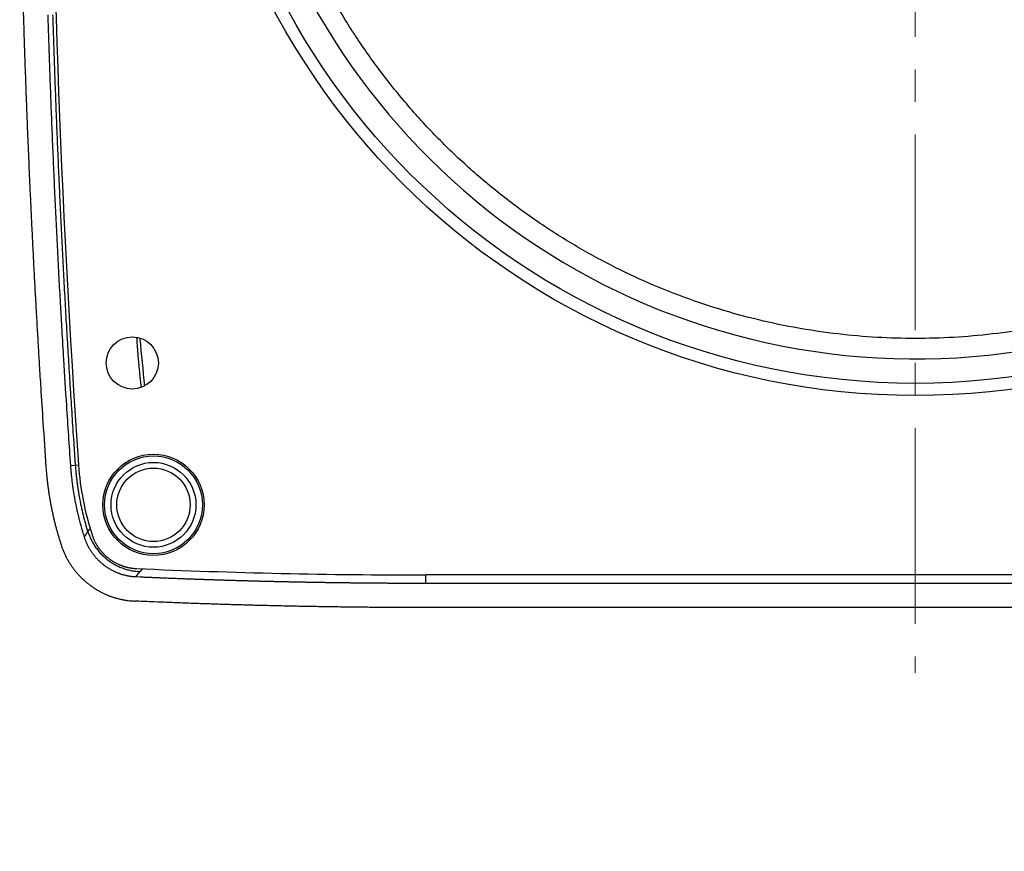
# Model space of a CAD drawing. Units: millimetres. Extents: x -595 to -1, y 8 to 420.
# Drawn here: x -218 to -157, y 99 to 150 of the extents above; entities that cross this region are included whole.
import ezdxf

# ---------------------------------------------------------------- set-up
doc = ezdxf.new("R2010")
doc.units = ezdxf.units.MM
doc.header["$LTSCALE"] = 2
doc.linetypes.add('CENTER', pattern=[9, 6, -1, 1, -1])
doc.layers.get('0').update_dxf_attribs({"lineweight": 25})
doc.layers.add('1', color=4, linetype='Continuous', lineweight=15)

msp = doc.modelspace()

# ---------------------------------------------------------------- linework, layer by layer
for p, q in [((-214.4927, 122.20772), (-214.17429, 122.23002)), ((-214.17429, 122.23002), (-213.99392, 122.24265)), ((-192.70052, 115.00005), (-192.70052, 115.5)), ((-132.69892, 115.5), (-192.69892, 115.5)), ((-192.70052, 115.00005), (-132.69732, 115.00005))]:
    msp.add_line(p, q)
for points in [[(-149.49822, 113.50001, -0.00000003), (-150.69828, 113.50001, -0.00000003), (-151.89834, 113.5, -0.00000003), (-153.09841, 113.5, -0.00000003), (-154.29847, 113.5, -0.00000003), (-155.49854, 113.5, -0.00000003), (-156.6986, 113.5, -0.00000003), (-157.89867, 113.5, -0.00000003), (-159.09873, 113.5, -0.00000003), (-160.29879, 113.5, -0.00000003), (-161.49886, 113.5, -0.00000003), (-162.69892, 113.5, -0.00000003), (-163.89899, 113.5, -0.00000003), (-165.09905, 113.5, -0.00000003), (-166.29911, 113.5, -0.00000003), (-167.49918, 113.5, -0.00000003), (-168.69924, 113.5, -0.00000003), (-169.89932, 113.5), (-171.09937, 113.5, -0.00000003), (-172.2994, 113.5, -0.00000003), (-173.4995, 113.5, -0.00000003), (-174.69972, 113.50001, -0.00000003), (-175.89963, 113.50001, -0.00000003), (-177.09908, 113.50001, -0.00000003), (-178.29976, 113.50001, -0.00000003), (-179.50225, 113.50001, -0.00000003), (-180.69988, 113.50001, -0.00000003), (-181.89036, 113.50002, -0.00000003), (-183.10001, 113.50002, -0.00000003), (-184.33792, 113.50002, -0.00000003), (-185.50014, 113.50002), (-186.55085, 113.50002, -0.00000004), (-187.90027, 113.50003, -0.00000006), (-189.97867, 113.50003, -0.00000003), (-192.70052, 113.50004, -0.00000002)], [(-145.89802, 113.50001, -0.00000003), (-147.09809, 113.50001, -0.00000003), (-148.29815, 113.50001)], [(-133.89738, 113.50004, -0.00000003), (-135.09745, 113.50003, -0.00000003), (-136.29751, 113.50003, -0.00000003), (-137.49758, 113.50003, -0.00000003), (-138.69764, 113.50003, -0.00000003), (-139.8977, 113.50002, -0.00000003), (-141.09777, 113.50002, -0.00000003), (-142.29783, 113.50002, -0.00000003), (-143.4979, 113.50002, -0.00000003), (-144.69796, 113.50001)], [(-217.3899, 150.20487, 0.0004346), (-217.35251, 148.98202, 0.00043458), (-217.31294, 147.75924, 0.0004346), (-217.27127, 146.53653, 0.00043466), (-217.22743, 145.31388, 0.00043458), (-217.18149, 144.09133, 0.00043435), (-217.13337, 142.8689, 0.00043467), (-217.08316, 141.64646, 0.00043545), (-217.03076, 140.42401, 0.00043437), (-216.97628, 139.20196, 0.00043172), (-216.91967, 137.98047, 0.00043547), (-216.86087, 136.75784, 0.00044431), (-216.79977, 135.53346, 0.00043169), (-216.73691, 134.31413, 0.0004031), (-216.67237, 133.10221, 0.00044491), (-216.60441, 131.87088, 0.00053035), (-216.53231, 130.61094, 0.00040259), (-216.46337, 129.4281, 0.00013823), (-216.4, 128.35881, 0.00056786), (-216.31379, 126.98584, 0.00097721), (-216.17479, 124.87155, 0.00047783), (-215.98902, 122.10295, 0.00025322)], [(-215.87837, 149.84209, 0.00057969), (-215.82721, 148.21542, 0.00058074), (-215.77218, 146.58874, 0.0005793), (-215.71347, 144.9626, 0.00057577), (-215.65093, 143.33723, 0.00058075), (-215.58456, 141.71031, 0.0005925), (-215.51416, 140.08108, 0.00057565), (-215.44049, 138.45856, 0.0005375), (-215.36361, 136.84586, 0.00059319), (-215.28126, 135.20733, 0.00070701), (-215.19245, 133.53068, 0.00053665), (-215.10686, 131.95663, 0.00018428), (-215.02762, 130.53366, 0.0007568), (-214.91731, 128.70646, 0.00130194), (-214.73634, 125.89255, 0.00063647), (-214.49271, 122.20772, 0.00033726)], [(-214.17428, 122.23003), (-214.28603, 123.85377, -0.00057897), (-214.39406, 125.47765, -0.00057906), (-214.49823, 127.10166, -0.00057914), (-214.59869, 128.7258, -0.00057921), (-214.69528, 130.35008, -0.00057929), (-214.78816, 131.97448, -0.00057935), (-214.87718, 133.59902, -0.0005794), (-214.96248, 135.22369, -0.00057943), (-215.04391, 136.84849, -0.00057951), (-215.12164, 138.47343, -0.00057963), (-215.1955, 140.09852, -0.00057954), (-215.26565, 141.7237, -0.00057927), (-215.33193, 143.34899, -0.0005797), (-215.3945, 144.97451, -0.00058075), (-215.4532, 146.60032, -0.00057931), (-215.50819, 148.22584, -0.00057578), (-215.55932, 149.85087, -0.00058076)], [(-210.1434, 126.99953), (-210.15135, 127.07383, -0.00008103), (-210.15929, 127.1482, -0.00007452), (-210.16722, 127.22264, -0.00008058), (-210.17512, 127.29716, -0.00010076), (-210.183, 127.37175, -0.00011558), (-210.19085, 127.44641, -0.0001289), (-210.19867, 127.52115, -0.00014141), (-210.20645, 127.59597, -0.00015636), (-210.21419, 127.67086, -0.00016935), (-210.22188, 127.74583, -0.0001838), (-210.22953, 127.82088, -0.00019657), (-210.23711, 127.896, -0.00021104), (-210.24464, 127.9712, -0.00022377), (-210.25211, 128.04648, -0.00023813), (-210.25951, 128.12185, -0.00025077), (-210.26684, 128.19729, -0.00026506), (-210.2741, 128.27281, -0.00027761), (-210.28127, 128.34841, -0.0002918), (-210.28836, 128.4241, -0.0003043), (-210.29536, 128.49986, -0.00031849), (-210.30227, 128.57571, -0.00033079), (-210.30909, 128.65165, -0.00034459), (-210.3158, 128.72766, -0.00035723), (-210.32241, 128.80376, -0.00037204), (-210.32891, 128.87996, -0.00038308), (-210.3353, 128.95622, -0.00039393), (-210.34156, 129.03254, -0.00041028), (-210.34771, 129.10902, -0.00043435), (-210.35374, 129.18571, -0.00043185), (-210.35963, 129.26218, -0.00041137), (-210.36535, 129.33826, -0.00047269), (-210.371, 129.41568, -0.00059075), (-210.37662, 129.49501, -0.00044815), (-210.38181, 129.56954, -0.00013075), (-210.38643, 129.63696, -0.00067474), (-210.39201, 129.72376, -0.00121566), (-210.40012, 129.85772, -0.00059593), (-210.41046, 130.03331, -0.00031213)], [(-215.98902, 122.10295), (-215.98016, 121.98187, 0.00153111), (-215.97057, 121.86086, 0.00153214), (-215.96022, 121.73991, 0.00153129), (-215.94914, 121.61902, 0.00152857), (-215.9373, 121.49821, 0.00152664), (-215.92474, 121.37747, 0.00152495), (-215.91142, 121.25681, 0.00152339), (-215.89738, 121.13623, 0.00152159), (-215.88259, 121.01575, 0.00152006), (-215.86707, 120.89535, 0.00151842), (-215.85081, 120.77505, 0.001517), (-215.83383, 120.65486, 0.00151546), (-215.8161, 120.53477, 0.00151414), (-215.79766, 120.41479, 0.0015127), (-215.77847, 120.29492, 0.00151149), (-215.75857, 120.17517, 0.00151019), (-215.73793, 120.05554, 0.00150904), (-215.71657, 119.93604, 0.00150778), (-215.69448, 119.81668, 0.00150684), (-215.67168, 119.69744, 0.00150597), (-215.64815, 119.57835, 0.00150476), (-215.62391, 119.4594, 0.00150302), (-215.59893, 119.3406, 0.00150327), (-215.57326, 119.22194, 0.00150508), (-215.54684, 119.10344, 0.00150064), (-215.51974, 118.98512, 0.00149078), (-215.49192, 118.86701, 0.00150306), (-215.46337, 118.74895, 0.00153281), (-215.43404, 118.6309, 0.00148886), (-215.40416, 118.51348, 0.0013899), (-215.37377, 118.39695, 0.00153339), (-215.34211, 118.27874, 0.00182705), (-215.30886, 118.15801, 0.00138693), (-215.27724, 118.04476, 0.00047664), (-215.2483, 117.94247, 0.00195522), (-215.20956, 117.81158, 0.00336421), (-215.14784, 117.61059, 0.00164501), (-215.0658, 117.34774, 0.00087171)], [(-214.49271, 122.20772), (-214.48105, 122.05603, 0.00192547), (-214.46826, 121.90468, 0.00193191), (-214.4543, 121.7537, 0.00193841), (-214.4392, 121.60306, 0.00194445), (-214.42292, 121.45278, 0.00195053), (-214.40552, 121.30285, 0.00195618), (-214.38693, 121.15328, 0.00196179), (-214.36722, 121.00406, 0.0019669), (-214.34633, 120.85519, 0.0019722), (-214.3243, 120.70667, 0.00197723), (-214.3011, 120.55851, 0.00198155), (-214.27677, 120.4107, 0.00198482), (-214.25126, 120.26325, 0.00199046), (-214.22462, 120.11613, 0.00199784), (-214.1968, 119.96937, 0.0019966), (-214.16786, 119.82298, 0.00198772), (-214.13776, 119.67701, 0.00200815), (-214.10648, 119.53124, 0.00205177), (-214.07395, 119.38562, 0.00199621), (-214.04048, 119.24092, 0.00186605), (-214.00609, 119.09742, 0.00206163), (-213.96986, 118.952, 0.00245989), (-213.93141, 118.80361, 0.00186901), (-213.89463, 118.6645, 0.00064211), (-213.86081, 118.53891, 0.00263794), (-213.81478, 118.37841, 0.00454277), (-213.74051, 118.13223, 0.00222194), (-213.64123, 117.81046, 0.00117753)], [(-213.41962, 118.16925), (-213.45923, 118.30019, -0.00189568), (-213.49785, 118.43143, -0.00189549), (-213.53546, 118.56298, -0.00189506), (-213.5721, 118.69483, -0.00189443), (-213.60771, 118.82699, -0.00189357), (-213.64235, 118.95945, -0.00189253), (-213.67597, 119.09222, -0.00189119), (-213.70861, 119.22529, -0.00188963), (-213.74024, 119.35867, -0.00188798), (-213.77089, 119.49235, -0.00188635), (-213.80052, 119.62634, -0.00188377), (-213.82918, 119.76063, -0.00188049), (-213.85681, 119.89523, -0.0018792), (-213.88348, 120.03013, -0.00187982), (-213.90912, 120.16536, -0.00187208), (-213.93379, 120.30085, -0.00185756), (-213.95743, 120.4366, -0.0018702), (-213.98011, 120.57279, -0.00190444), (-214.00179, 120.7095, -0.00184643), (-214.02244, 120.84594, -0.00172063), (-214.04201, 120.98187, -0.00189487), (-214.06079, 121.12032, -0.0022527), (-214.07881, 121.26237, -0.0017051), (-214.09514, 121.39592, -0.00058465), (-214.10942, 121.5168, -0.00239758), (-214.12551, 121.67274, -0.00410321), (-214.14738, 121.9138, -0.00199613), (-214.17428, 122.23003, -0.00105527)], [(-213.41962, 118.16925), (-213.41691, 118.1734, -0.00178797), (-213.41416, 118.17754, -0.00177504), (-213.41137, 118.18168, -0.0017612), (-213.40854, 118.18582, -0.00174748), (-213.40566, 118.18995, -0.00173336), (-213.40275, 118.19408, -0.00171983), (-213.3998, 118.1982, -0.00170577), (-213.39681, 118.20232, -0.0016922), (-213.39378, 118.20644, -0.00167814), (-213.39071, 118.21055, -0.00166461), (-213.38759, 118.21466, -0.0016506), (-213.38444, 118.21876, -0.00163711), (-213.38125, 118.22286, -0.00162316), (-213.37802, 118.22696, -0.00160973), (-213.37475, 118.23105, -0.00159586), (-213.37144, 118.23514, -0.00158253), (-213.36809, 118.23922, -0.00156872), (-213.3647, 118.2433, -0.00155541), (-213.36127, 118.24738, -0.00154181), (-213.3578, 118.25145, -0.00152889), (-213.35429, 118.25552, -0.00151502), (-213.35074, 118.25958, -0.00150123), (-213.34715, 118.26364, -0.00148886), (-213.34352, 118.2677, -0.00147859), (-213.33985, 118.27175, -0.0014616), (-213.33614, 118.2758, -0.00144008), (-213.3324, 118.27984, -0.00143943), (-213.32861, 118.28389, -0.00145552), (-213.32477, 118.28793, -0.00140113), (-213.32091, 118.29196, -0.00129734), (-213.31704, 118.29595, -0.00141919), (-213.31306, 118.30001, -0.00167452), (-213.30894, 118.30415, -0.0012581), (-213.30505, 118.30804, -0.00043025), (-213.30151, 118.31156, -0.00175522), (-213.29687, 118.31607, -0.00296689), (-213.28962, 118.32299, -0.0014285), (-213.28006, 118.33206, -0.00075178)], [(-213.64123, 117.81046), (-213.63574, 117.8194, -0.00002884), (-213.63024, 117.82835, -0.00002879), (-213.62474, 117.83729, -0.00002881), (-213.61924, 117.84624, -0.00002893), (-213.61374, 117.85519, -0.00002901), (-213.60823, 117.86414, -0.00002909), (-213.60272, 117.87309, -0.00002915), (-213.59721, 117.88204, -0.00002924), (-213.5917, 117.891, -0.00002931), (-213.58618, 117.89995, -0.00002939), (-213.58066, 117.90891, -0.00002946), (-213.57514, 117.91787, -0.00002954), (-213.56962, 117.92683, -0.00002961), (-213.56409, 117.93579, -0.00002969), (-213.55857, 117.94475, -0.00002977), (-213.55304, 117.95371, -0.00002985), (-213.54751, 117.96268, -0.00002992), (-213.54197, 117.97165, -0.00003), (-213.53644, 117.98061, -0.00003007), (-213.5309, 117.98958, -0.00003015), (-213.52536, 117.99855, -0.00003022), (-213.51981, 118.00752, -0.00003028), (-213.51427, 118.0165, -0.00003037), (-213.50872, 118.02547, -0.00003051), (-213.50317, 118.03445, -0.0000305), (-213.49762, 118.04343, -0.00003039), (-213.49206, 118.0524, -0.00003073), (-213.4865, 118.06138, -0.00003145), (-213.48093, 118.07038, -0.00003061), (-213.47538, 118.07935, -0.00002862), (-213.46986, 118.08826, -0.0000317), (-213.46425, 118.09732, -0.00003796), (-213.4585, 118.10659, -0.0000288), (-213.45311, 118.11529, -0.00000974), (-213.44823, 118.12316, -0.00004089), (-213.44196, 118.13327, -0.00007068), (-213.43229, 118.14885, -0.00003456), (-213.41962, 118.16925, -0.00001829)], [(-213.64123, 117.81046), (-213.61831, 117.74197, 0.0049366), (-213.59414, 117.6742, 0.00498295), (-213.56869, 117.60719, 0.0050127), (-213.542, 117.54092, 0.00502363), (-213.51404, 117.47541, 0.00504026), (-213.48486, 117.41067, 0.00505534), (-213.45443, 117.34671, 0.0050703), (-213.4228, 117.28352, 0.0050801), (-213.38992, 117.22113, 0.00509061), (-213.35587, 117.15953, 0.00509719), (-213.32058, 117.09875, 0.00510376), (-213.28413, 117.03877, 0.00510657), (-213.24647, 116.97963, 0.00510904), (-213.20766, 116.9213, 0.0051082), (-213.16765, 116.86382, 0.00510658), (-213.1265, 116.80718, 0.00510205), (-213.08418, 116.7514, 0.00509646), (-213.04073, 116.69647, 0.00508851), (-212.99612, 116.64243, 0.00507878), (-212.9504, 116.58924, 0.00506684), (-212.90354, 116.53696, 0.00505407), (-212.85558, 116.48555, 0.0050406), (-212.8065, 116.43507, 0.00501504), (-212.75636, 116.38549, 0.00498102), (-212.70515, 116.33687, 0.00495174), (-212.65295, 116.28921, 0.00492488), (-212.59975, 116.24257, 0.00490481), (-212.54563, 116.19693, 0.00488918), (-212.49058, 116.15237, 0.00487923), (-212.43467, 116.10886, 0.00487396), (-212.3779, 116.06648, 0.00487396), (-212.32034, 116.02521, 0.00487924), (-212.26199, 115.98512, 0.00488917), (-212.20292, 115.94618, 0.0049048), (-212.14313, 115.90848, 0.00492488), (-212.08268, 115.87198, 0.00495179), (-212.02158, 115.83678, 0.004981), (-211.95989, 115.80283, 0.00501488), (-211.89761, 115.77021, 0.00504076), (-211.83478, 115.73888, 0.00505497), (-211.77138, 115.70889, 0.00506671), (-211.70744, 115.6802, 0.00507599), (-211.64296, 115.65286, 0.00508933), (-211.57796, 115.62684, 0.00510642), (-211.51243, 115.60217, 0.00509919), (-211.44641, 115.57883, 0.00507224), (-211.37992, 115.55686, 0.0051182), (-211.31287, 115.53622, 0.0052237), (-211.24523, 115.51696, 0.0050714), (-211.17742, 115.49905, 0.00472981), (-211.10957, 115.48258, 0.00521883), (-211.04013, 115.46738, 0.00621943), (-210.96855, 115.45348, 0.00469908), (-210.90108, 115.44123, 0.00158747), (-210.83987, 115.43083, 0.0066292), (-210.76035, 115.42065, 0.01134818), (-210.63673, 115.40909, 0.00549077), (-210.47414, 115.3964, 0.00288887)], [(-213.41962, 118.16925), (-213.37716, 118.04106, 0.01005452), (-213.32928, 117.91341, 0.00974188), (-213.27575, 117.78627, 0.00964625), (-213.21677, 117.65998, 0.00989233), (-213.15206, 117.53503, 0.01000883), (-213.08189, 117.41172, 0.01007724), (-213.00606, 117.29045, 0.01012188), (-212.92487, 117.1715, 0.01021646), (-212.83822, 117.05533, 0.0102666), (-212.74645, 116.94219, 0.01033073), (-212.64953, 116.83255, 0.01036166), (-212.54784, 116.72659, 0.01040235), (-212.44143, 116.62479, 0.01042914), (-212.33073, 116.52728, 0.01046704), (-212.21582, 116.43452, 0.0104521), (-212.09723, 116.34658, 0.01039803), (-211.97514, 116.26388, 0.01046717), (-211.84984, 116.18639, 0.01062716), (-211.72149, 116.11452, 0.01034726), (-211.59131, 116.04821, 0.00970496), (-211.45984, 115.98785, 0.01054003), (-211.32458, 115.93302, 0.01228596), (-211.18481, 115.8839, 0.00954311), (-211.05265, 115.84128, 0.00383899), (-210.93246, 115.80574, 0.01284756), (-210.7785, 115.77298, 0.02175092), (-210.5427, 115.73899, 0.01094946), (-210.23463, 115.70436, 0.0059327)], [(-213.16651, 117.96734), (-213.14684, 117.9085, 0.00494152), (-213.1261, 117.85029, 0.004988), (-213.10426, 117.79272, 0.00501767), (-213.08135, 117.73579, 0.0050283), (-213.05735, 117.67952, 0.00504471), (-213.03231, 117.6239, 0.00505958), (-213.00618, 117.56895, 0.00507436), (-212.97903, 117.51467, 0.00508393), (-212.9508, 117.46108, 0.00509423), (-212.92156, 117.40816, 0.00510059), (-212.89126, 117.35594, 0.00510696), (-212.85996, 117.30442, 0.00510955), (-212.82762, 117.25361, 0.00511182), (-212.79429, 117.2035, 0.00511077), (-212.75993, 117.15413, 0.00510896), (-212.7246, 117.10546, 0.00510422), (-212.68825, 117.05755, 0.00509846), (-212.65094, 117.01036, 0.00509032), (-212.61263, 116.96393, 0.00508042), (-212.57336, 116.91824, 0.00506833), (-212.53311, 116.87333, 0.0050554), (-212.49193, 116.82917, 0.00504174), (-212.44977, 116.7858, 0.00501608), (-212.40671, 116.74321, 0.00498203), (-212.36272, 116.70144, 0.00495277), (-212.31789, 116.6605, 0.00492596), (-212.2722, 116.62043, 0.00490593), (-212.22571, 116.58123, 0.00489031), (-212.17843, 116.54295, 0.00488039), (-212.13041, 116.50557, 0.00487514), (-212.08165, 116.46917, 0.00487515), (-212.03221, 116.43371, 0.00488043), (-211.9821, 116.39927, 0.00489037), (-211.93136, 116.36582, 0.004906), (-211.88, 116.33343, 0.00492607), (-211.82808, 116.30209, 0.00495296), (-211.7756, 116.27184, 0.00498217), (-211.72261, 116.24268, 0.00501605), (-211.66912, 116.21466, 0.00504201), (-211.61515, 116.18775, 0.00505641), (-211.56069, 116.16199, 0.00506832), (-211.50578, 116.13734, 0.00507779), (-211.45039, 116.11386, 0.00509131), (-211.39456, 116.0915, 0.00510862), (-211.33827, 116.07032, 0.00510157), (-211.28156, 116.05027, 0.00507482), (-211.22445, 116.0314, 0.00512101), (-211.16686, 116.01367, 0.00522683), (-211.10875, 115.99713, 0.00507462), (-211.0505, 115.98175, 0.00473295), (-210.99222, 115.9676, 0.00522261), (-210.93257, 115.95455, 0.00622441), (-210.87109, 115.94262, 0.00470286), (-210.81313, 115.93211, 0.00158837), (-210.76055, 115.92319, 0.00663526), (-210.69225, 115.91445, 0.01135954), (-210.58606, 115.90454, 0.00549632), (-210.44641, 115.89367, 0.00289172)], [(-215.0658, 117.34774), (-215.03306, 117.24986, 0.00493406), (-214.99856, 117.15302, 0.00498027), (-214.96221, 117.05726, 0.00501014), (-214.9241, 116.96255, 0.00502149), (-214.88417, 116.86895, 0.00503845), (-214.84251, 116.77642, 0.00505382), (-214.79905, 116.68502, 0.00506908), (-214.75388, 116.59471, 0.00507922), (-214.70693, 116.50555, 0.00509003), (-214.6583, 116.41752, 0.00509694), (-214.60791, 116.33066, 0.00510381), (-214.55585, 116.24493, 0.00510696), (-214.50206, 116.16041, 0.00510972), (-214.44662, 116.07705, 0.00510921), (-214.38948, 115.99491, 0.00510787), (-214.33071, 115.91395, 0.00510366), (-214.27026, 115.83424, 0.00509834), (-214.2082, 115.75573, 0.00509069), (-214.14448, 115.67849, 0.0050812), (-214.07917, 115.60248, 0.00506953), (-214.01223, 115.52776, 0.00505699), (-213.94372, 115.45429, 0.0050438), (-213.8736, 115.38214, 0.00501831), (-213.80197, 115.31127, 0.00498422), (-213.72881, 115.24179, 0.00495484), (-213.65423, 115.17367, 0.00492787), (-213.57822, 115.10702, 0.00490773), (-213.5009, 115.04179, 0.00489203), (-213.42224, 114.9781, 0.00488204), (-213.34236, 114.91593, 0.00487674), (-213.26125, 114.85536, 0.00487673), (-213.179, 114.79637, 0.004882), (-213.09563, 114.73907, 0.00489196), (-213.01123, 114.68343, 0.00490762), (-212.92579, 114.62955, 0.00492775), (-212.83942, 114.5774, 0.00495474), (-212.75212, 114.52708, 0.00498403), (-212.66397, 114.47857, 0.00501799), (-212.57498, 114.43196, 0.00504381), (-212.4852, 114.38719, 0.00505778), (-212.39461, 114.34434, 0.00506931), (-212.30326, 114.30335, 0.00507833), (-212.21112, 114.26429, 0.00509144), (-212.11824, 114.2271, 0.00510825), (-212.0246, 114.19186, 0.00510076), (-211.93027, 114.15851, 0.00507353), (-211.83526, 114.12712, 0.00511921), (-211.73946, 114.09763, 0.00522438), (-211.6428, 114.07012, 0.00507182), (-211.54591, 114.04454, 0.00473), (-211.44896, 114.021, 0.00521862), (-211.34973, 113.99928, 0.00621855), (-211.24745, 113.97942, 0.00469837), (-211.15104, 113.96193, 0.0015877), (-211.06358, 113.94708, 0.00662725), (-210.94995, 113.93254, 0.01134351), (-210.77331, 113.91601, 0.00548841), (-210.54099, 113.89788, 0.00288768)], [(-210.47414, 115.3964), (-210.4682, 115.4041, -0.00004546), (-210.46226, 115.4118, -0.00004542), (-210.45631, 115.41949, -0.00004543), (-210.45036, 115.42719, -0.0000455), (-210.44441, 115.43489, -0.00004554), (-210.43845, 115.44259, -0.00004558), (-210.4325, 115.45029, -0.00004562), (-210.42654, 115.45798, -0.00004567), (-210.42058, 115.46568, -0.00004571), (-210.41462, 115.47338, -0.00004576), (-210.40865, 115.48108, -0.0000458), (-210.40268, 115.48878, -0.00004585), (-210.39671, 115.49648, -0.00004589), (-210.39074, 115.50418, -0.00004593), (-210.38476, 115.51188, -0.00004597), (-210.37879, 115.51957, -0.00004602), (-210.37281, 115.52727, -0.00004606), (-210.36682, 115.53497, -0.00004611), (-210.36084, 115.54267, -0.00004615), (-210.35485, 115.55037, -0.00004621), (-210.34886, 115.55807, -0.00004624), (-210.34287, 115.56577, -0.00004626), (-210.33688, 115.57347, -0.00004633), (-210.33088, 115.58117, -0.00004647), (-210.32488, 115.58887, -0.00004639), (-210.31888, 115.59657, -0.00004615), (-210.31288, 115.60426, -0.0000466), (-210.30688, 115.61197, -0.0000476), (-210.30086, 115.61968, -0.00004627), (-210.29486, 115.62736, -0.00004324), (-210.28889, 115.635, -0.00004779), (-210.28283, 115.64276, -0.00005706), (-210.27662, 115.6507, -0.00004331), (-210.2708, 115.65816, -0.00001477), (-210.26553, 115.6649, -0.00006125), (-210.25875, 115.67356, -0.00010558), (-210.24831, 115.68689, -0.00005162), (-210.23463, 115.70436, -0.00002733)], [(-210.47414, 115.3964), (-210.22037, 115.38516, 0.00015878), (-209.96658, 115.37407, 0.00015883), (-209.7128, 115.36315, 0.00015879), (-209.45901, 115.35239, 0.00015865), (-209.20521, 115.3418, 0.00015856), (-208.95142, 115.33136, 0.00015847), (-208.69761, 115.32109, 0.00015844), (-208.44381, 115.31098, 0.00015845), (-208.19, 115.30103, 0.00015845), (-207.93619, 115.29124, 0.00015845), (-207.68238, 115.28162, 0.00015846), (-207.42857, 115.27215, 0.00015846), (-207.17475, 115.26285, 0.00015846), (-206.92092, 115.25371, 0.00015846), (-206.6671, 115.24473, 0.00015846), (-206.41327, 115.23592, 0.00015846), (-206.15944, 115.22726, 0.00015847), (-205.9056, 115.21877, 0.00015847), (-205.65176, 115.21044, 0.00015847), (-205.39792, 115.20227, 0.00015847), (-205.14407, 115.19426, 0.00015847), (-204.89022, 115.18641, 0.00015847), (-204.63637, 115.17873, 0.00015847), (-204.38251, 115.17121, 0.00015847), (-204.12865, 115.16385, 0.00015847), (-203.87478, 115.15665, 0.00015847), (-203.62092, 115.14961, 0.00015847), (-203.36704, 115.14274, 0.00015847), (-203.11317, 115.13603, 0.00015847), (-202.85929, 115.12947, 0.00015846), (-202.6054, 115.12308, 0.00015846), (-202.35152, 115.11686, 0.00015846), (-202.09763, 115.11079, 0.00015846), (-201.84373, 115.10488, 0.00015846), (-201.58983, 115.09914, 0.00015846), (-201.33593, 115.09356, 0.00015845), (-201.08202, 115.08814, 0.00015845), (-200.82811, 115.08288, 0.00015845), (-200.57419, 115.07779, 0.00015845), (-200.32027, 115.07286, 0.00015845), (-200.06634, 115.06808, 0.00015845), (-199.81241, 115.06347, 0.00015845), (-199.55848, 115.05903, 0.00015844), (-199.30454, 115.05474, 0.00015844), (-199.0506, 115.05061, 0.00015844), (-198.79665, 115.04665, 0.00015844), (-198.5427, 115.04285, 0.00015843), (-198.28875, 115.03921, 0.00015842), (-198.03479, 115.03573, 0.00015843), (-197.78082, 115.03241, 0.00015845), (-197.52685, 115.02926, 0.00015841), (-197.27288, 115.02626, 0.00015833), (-197.01891, 115.02344, 0.00015844), (-196.76492, 115.02076, 0.00015872), (-196.5109, 115.01826, 0.00015832), (-196.25694, 115.01591, 0.00015735), (-196.00307, 115.01373, 0.00015871), (-195.74894, 115.0117, 0.00016191), (-195.49441, 115.00984, 0.00015731), (-195.24092, 115.00814, 0.0001469), (-194.98893, 115.00661, 0.0001621), (-194.73288, 115.00523, 0.00019314), (-194.47084, 115.00401, 0.00014667), (-194.22482, 115.00296, 0.00005064), (-194.0024, 115.0021, 0.00020649), (-193.71674, 115.00135, 0.00035459), (-193.27674, 115.00066, 0.00017333), (-192.70052, 115.00004, 0.00009189)], [(-210.23463, 115.70436), (-210.23119, 115.70871, -0.00212647), (-210.22769, 115.71306, -0.00210126), (-210.22413, 115.71741, -0.00207475), (-210.22052, 115.72175, -0.00204902), (-210.21684, 115.7261, -0.00202264), (-210.21311, 115.73044, -0.00199756), (-210.20932, 115.73477, -0.00197172), (-210.20547, 115.73911, -0.00194704), (-210.20156, 115.74344, -0.00192167), (-210.1976, 115.74777, -0.00189749), (-210.19357, 115.75209, -0.00187263), (-210.18949, 115.75641, -0.00184895), (-210.18535, 115.76073, -0.00182463), (-210.18115, 115.76505, -0.00180146), (-210.1769, 115.76937, -0.00177769), (-210.17258, 115.77368, -0.00175508), (-210.16821, 115.77799, -0.00173183), (-210.16378, 115.78229, -0.00170967), (-210.15929, 115.7866, -0.00168711), (-210.15474, 115.7909, -0.00166581), (-210.15014, 115.7952, -0.00164338), (-210.14548, 115.79949, -0.00162156), (-210.14076, 115.80378, -0.0016012), (-210.13598, 115.80807, -0.00158354), (-210.13114, 115.81236, -0.00155864), (-210.12624, 115.81665, -0.00152945), (-210.12129, 115.82092, -0.00152235), (-210.11628, 115.82521, -0.00153312), (-210.1112, 115.82949, -0.00146964), (-210.10608, 115.83375, -0.00135564), (-210.10094, 115.83799, -0.00147724), (-210.09566, 115.84229, -0.00173543), (-210.09018, 115.84669, -0.00129797), (-210.085, 115.85082, -0.00044286), (-210.08029, 115.85455, -0.00180274), (-210.07411, 115.85934, -0.00302477), (-210.06442, 115.8667, -0.00144709), (-210.05163, 115.87634, -0.00075935)], [(-192.70052, 113.50004), (-193.14668, 113.5003, -0.00027722), (-193.59284, 113.50104, -0.00027722), (-194.039, 113.50229, -0.00027722), (-194.48516, 113.50403, -0.00027721), (-194.93131, 113.50627, -0.00027721), (-195.37746, 113.509, -0.0002772), (-195.82361, 113.51224, -0.0002772), (-196.26976, 113.51597, -0.0002772), (-196.71589, 113.52021, -0.0002772), (-197.16203, 113.52493, -0.00027719), (-197.60816, 113.53015, -0.00027719), (-198.05428, 113.53587, -0.00027719), (-198.5004, 113.54209, -0.00027719), (-198.94651, 113.5488, -0.00027718), (-199.39261, 113.55602, -0.00027719), (-199.8387, 113.56373, -0.00027719), (-200.28479, 113.57194, -0.00027718), (-200.73086, 113.58064, -0.00027717), (-201.17692, 113.58984, -0.00027719), (-201.62298, 113.59954, -0.00027723), (-202.06902, 113.60974, -0.00027718), (-202.51505, 113.62042, -0.00027704), (-202.96106, 113.63162, -0.00027723), (-203.40708, 113.6433, -0.00027773), (-203.85313, 113.65549, -0.00027704), (-204.29905, 113.66816, -0.00027536), (-204.74479, 113.68134, -0.00027774), (-205.19096, 113.69502, -0.00028338), (-205.6378, 113.70923, -0.00027533), (-206.08282, 113.72386, -0.00025709), (-206.52516, 113.73887, -0.00028375), (-206.9746, 113.75469, -0.00033823), (-207.43453, 113.77146, -0.00025676), (-207.86632, 113.7875, -0.00008816), (-208.25667, 113.80225, -0.00036214), (-208.75796, 113.82231, -0.00062316), (-209.52999, 113.85465, -0.00030471), (-210.54099, 113.89788, -0.00016148)]]:
    msp.add_lwpolyline(points, format="xyb")
at = {"linetype": 'Continuous'}
msp.add_lwpolyline([(-155.54287, 130.62933, -0.01517596), (-157.96597, 130.27629, -0.01486264), (-160.35403, 130.06711, -0.01426191), (-162.69892, 129.99973, -0.01449294), (-165.0438, 130.06711, -0.01449306), (-167.43186, 130.27629, -0.01426191), (-169.85496, 130.62933, -0.01486216), (-172.29756, 131.14088, -0.01517608), (-174.74521, 131.80961, -0.01543747), (-177.18398, 132.64597, -0.01558537), (-179.59838, 133.64484, -0.0158692), (-181.97033, 134.81344, -0.01602407), (-184.28513, 136.14264, -0.01623482), (-186.52341, 137.63511, -0.01629434), (-188.67243, 139.27656, -0.01633335), (-190.71258, 141.06435, -0.0164781), (-192.63481, 142.98496, -0.01675555), (-194.42108, 145.03241, -0.01638118), (-196.06579, 147.17455, -0.01546781), (-197.5534, 149.39575, -0.01662344), (-198.88718, 151.72801, -0.01906652)], format="xyb", dxfattribs=at)
for radius in [44.5, 43.75085]:
    msp.add_circle((-162.69892, 171), radius, dxfattribs=at)
for centre, radius in [((-210.69892, 128.5), 1.6), ((-209.39892, 119.8), 3.10476), ((-209.39892, 119.8), 3), ((-209.39892, 119.79999), 2.6), ((-209.39892, 119.79999), 2.25)]:
    msp.add_circle(centre, radius)
for centre, radius, start, end in [((482.30109, 171), 698, 175.99446, 184.00554), ((217.80108, 171), 430, 185.47558, 185.86162), ((-196.03789, 123.5), 18, 184.00554, 197.90081), ((-192.69892, 515.75), 400.25, 267.45861, 270)]:
    msp.add_arc(centre, radius, start, end)
msp.add_arc((-162.69892, 171), 42.25178, 180, 68.4763602, dxfattribs=at)
at = {"layer": '1', "linetype": 'CENTER'}
msp.add_line((-162.69892, 232.5), (-162.69892, 109.5), dxfattribs=at)

doc.saveas('drawing.dxf')
